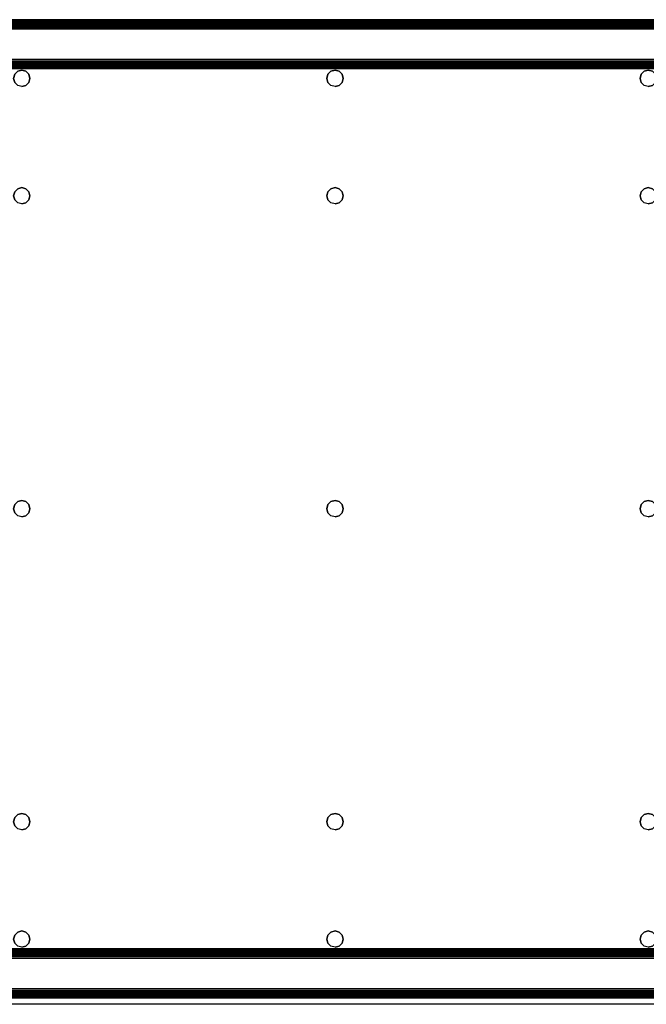
# Model space of a CAD drawing. Units: metres. Extents: x -0.019 to 0.639, y -0.3 to 0.002.
# Drawn here: x 0.309 to 0.501, y -0.3 to 0.002 of the extents above; entities that cross this region are included whole.
import ezdxf

# ---------------------------------------------------------------- set-up
doc = ezdxf.new("R2010")
doc.units = ezdxf.units.M
for name, color, linetype in [('72_CMAN_FESTIVAL_D3_FESTIVALSHELF', 7, 'Continuous'), ('72_CMAN_INSERT', 7, 'Continuous'), ('72_CMAN_LIBRERIE_D2_ANY', 251, 'Continuous')]:
    doc.layers.add(name, color=color, linetype=linetype)

# ---------------------------------------------------------------- blocks, each defined once
blk = doc.blocks.new('72CMAN_LIBRERIE_D3_SHELFMICROFOR_62_1')
for points, invisible_edges in [([(0.62, 0, 0.025), (0.62, -0.0135, 0.025), (0, -0.0135, 0.025), (0, 0, 0.025)], 2), ([(0, 0, 0.025), (0.62, 0, 0.025), (0.6192, 0, 0.0242), (0.0008, 0, 0.0242)], 10), ([(0.6192, 0, 0.0242), (0.6192, -0.0135, 0.0242), (0.0008, -0.0135, 0.0242), (0.0008, 0, 0.0242)], 2), ([(0.214, -0.0135, 0.025), (0.21525, -0.01383, 0.025), (0.30875, -0.01383, 0.025), (0.31, -0.0135, 0.025)], 10), ([(0.214, -0.0135, 0.0242), (0.21525, -0.01383, 0.0242), (0.30875, -0.01383, 0.0242), (0.31, -0.0135, 0.0242)], 10), ([(0.31, -0.0135, 0.025), (0.31125, -0.01383, 0.025), (0.40475, -0.01383, 0.025), (0.406, -0.0135, 0.025)], 10), ([(0.31, -0.0135, 0.0242), (0.31125, -0.01383, 0.0242), (0.40475, -0.01383, 0.0242), (0.406, -0.0135, 0.0242)], 10), ([(0.31125, -0.01383, 0.025), (0.31217, -0.01475, 0.025), (0.40383, -0.01475, 0.025), (0.40475, -0.01383, 0.025)], 10), ([(0.31125, -0.01383, 0.0242), (0.31217, -0.01475, 0.0242), (0.40383, -0.01475, 0.0242), (0.40475, -0.01383, 0.0242)], 10), ([(0.31217, -0.01475, 0.025), (0.3125, -0.016, 0.025), (0.4035, -0.016, 0.025), (0.40383, -0.01475, 0.025)], 10), ([(0.31217, -0.01475, 0.0242), (0.3125, -0.016, 0.0242), (0.4035, -0.016, 0.0242), (0.40383, -0.01475, 0.0242)], 10), ([(0.406, -0.0135, 0.025), (0.40725, -0.01383, 0.025), (0.50075, -0.01383, 0.025), (0.502, -0.0135, 0.025)], 10), ([(0.406, -0.0135, 0.0242), (0.40725, -0.01383, 0.0242), (0.50075, -0.01383, 0.0242), (0.502, -0.0135, 0.0242)], 10), ([(0.40725, -0.01383, 0.025), (0.40817, -0.01475, 0.025), (0.49983, -0.01475, 0.025), (0.50075, -0.01383, 0.025)], 10), ([(0.40725, -0.01383, 0.0242), (0.40817, -0.01475, 0.0242), (0.49983, -0.01475, 0.0242), (0.50075, -0.01383, 0.0242)], 10), ([(0.40817, -0.01475, 0.025), (0.4085, -0.016, 0.025), (0.4995, -0.016, 0.025), (0.49983, -0.01475, 0.025)], 10), ([(0.40817, -0.01475, 0.0242), (0.4085, -0.016, 0.0242), (0.4995, -0.016, 0.0242), (0.49983, -0.01475, 0.0242)], 10), ([(0.31217, -0.01725, 0.025), (0.31125, -0.01817, 0.025), (0.40475, -0.01817, 0.025), (0.40383, -0.01725, 0.025)], 10), ([(0.31217, -0.01725, 0.0242), (0.31125, -0.01817, 0.0242), (0.40475, -0.01817, 0.0242), (0.40383, -0.01725, 0.0242)], 10), ([(0.3125, -0.016, 0.025), (0.31217, -0.01725, 0.025), (0.40383, -0.01725, 0.025), (0.4035, -0.016, 0.025)], 10), ([(0.3125, -0.016, 0.0242), (0.31217, -0.01725, 0.0242), (0.40383, -0.01725, 0.0242), (0.4035, -0.016, 0.0242)], 10), ([(0.40817, -0.01725, 0.025), (0.40725, -0.01817, 0.025), (0.50075, -0.01817, 0.025), (0.49983, -0.01725, 0.025)], 10), ([(0.40817, -0.01725, 0.0242), (0.40725, -0.01817, 0.0242), (0.50075, -0.01817, 0.0242), (0.49983, -0.01725, 0.0242)], 10), ([(0.4085, -0.016, 0.025), (0.40817, -0.01725, 0.025), (0.49983, -0.01725, 0.025), (0.4995, -0.016, 0.025)], 10), ([(0.4085, -0.016, 0.0242), (0.40817, -0.01725, 0.0242), (0.49983, -0.01725, 0.0242), (0.4995, -0.016, 0.0242)], 10), ([(0, -0.0185, 0.025), (0, -0.0495, 0.025), (0.62, -0.0495, 0.025), (0.62, -0.0185, 0.025)], 10), ([(0.0008, -0.0185, 0.0242), (0.0008, -0.0495, 0.0242), (0.6192, -0.0495, 0.0242), (0.6192, -0.0185, 0.0242)], 10), ([(0.21525, -0.01817, 0.025), (0.214, -0.0185, 0.025), (0.31, -0.0185, 0.025), (0.30875, -0.01817, 0.025)], 10), ([(0.21525, -0.01817, 0.0242), (0.214, -0.0185, 0.0242), (0.31, -0.0185, 0.0242), (0.30875, -0.01817, 0.0242)], 10), ([(0.31125, -0.01817, 0.025), (0.31, -0.0185, 0.025), (0.406, -0.0185, 0.025), (0.40475, -0.01817, 0.025)], 10), ([(0.31125, -0.01817, 0.0242), (0.31, -0.0185, 0.0242), (0.406, -0.0185, 0.0242), (0.40475, -0.01817, 0.0242)], 10), ([(0.40725, -0.01817, 0.025), (0.406, -0.0185, 0.025), (0.502, -0.0185, 0.025), (0.50075, -0.01817, 0.025)], 10), ([(0.40725, -0.01817, 0.0242), (0.406, -0.0185, 0.0242), (0.502, -0.0185, 0.0242), (0.50075, -0.01817, 0.0242)], 10), ([(0.214, -0.0495, 0.025), (0.21525, -0.04983, 0.025), (0.30875, -0.04983, 0.025), (0.31, -0.0495, 0.025)], 10), ([(0.214, -0.0495, 0.0242), (0.21525, -0.04983, 0.0242), (0.30875, -0.04983, 0.0242), (0.31, -0.0495, 0.0242)], 10), ([(0.31, -0.0495, 0.025), (0.31125, -0.04983, 0.025), (0.40475, -0.04983, 0.025), (0.406, -0.0495, 0.025)], 10), ([(0.31, -0.0495, 0.0242), (0.31125, -0.04983, 0.0242), (0.40475, -0.04983, 0.0242), (0.406, -0.0495, 0.0242)], 10), ([(0.31125, -0.04983, 0.025), (0.31217, -0.05075, 0.025), (0.40383, -0.05075, 0.025), (0.40475, -0.04983, 0.025)], 10), ([(0.31125, -0.04983, 0.0242), (0.31217, -0.05075, 0.0242), (0.40383, -0.05075, 0.0242), (0.40475, -0.04983, 0.0242)], 10), ([(0.31217, -0.05075, 0.025), (0.3125, -0.052, 0.025), (0.4035, -0.052, 0.025), (0.40383, -0.05075, 0.025)], 10), ([(0.31217, -0.05075, 0.0242), (0.3125, -0.052, 0.0242), (0.4035, -0.052, 0.0242), (0.40383, -0.05075, 0.0242)], 10), ([(0.406, -0.0495, 0.025), (0.40725, -0.04983, 0.025), (0.50075, -0.04983, 0.025), (0.502, -0.0495, 0.025)], 10), ([(0.406, -0.0495, 0.0242), (0.40725, -0.04983, 0.0242), (0.50075, -0.04983, 0.0242), (0.502, -0.0495, 0.0242)], 10), ([(0.40725, -0.04983, 0.025), (0.40817, -0.05075, 0.025), (0.49983, -0.05075, 0.025), (0.50075, -0.04983, 0.025)], 10), ([(0.40725, -0.04983, 0.0242), (0.40817, -0.05075, 0.0242), (0.49983, -0.05075, 0.0242), (0.50075, -0.04983, 0.0242)], 10), ([(0.40817, -0.05075, 0.025), (0.4085, -0.052, 0.025), (0.4995, -0.052, 0.025), (0.49983, -0.05075, 0.025)], 10), ([(0.40817, -0.05075, 0.0242), (0.4085, -0.052, 0.0242), (0.4995, -0.052, 0.0242), (0.49983, -0.05075, 0.0242)], 10), ([(0.21525, -0.05417, 0.025), (0.214, -0.0545, 0.025), (0.31, -0.0545, 0.025), (0.30875, -0.05417, 0.025)], 10), ([(0.21525, -0.05417, 0.0242), (0.214, -0.0545, 0.0242), (0.31, -0.0545, 0.0242), (0.30875, -0.05417, 0.0242)], 10), ([(0.31125, -0.05417, 0.025), (0.31, -0.0545, 0.025), (0.406, -0.0545, 0.025), (0.40475, -0.05417, 0.025)], 10), ([(0.31125, -0.05417, 0.0242), (0.31, -0.0545, 0.0242), (0.406, -0.0545, 0.0242), (0.40475, -0.05417, 0.0242)], 10), ([(0.31217, -0.05325, 0.025), (0.31125, -0.05417, 0.025), (0.40475, -0.05417, 0.025), (0.40383, -0.05325, 0.025)], 10), ([(0.31217, -0.05325, 0.0242), (0.31125, -0.05417, 0.0242), (0.40475, -0.05417, 0.0242), (0.40383, -0.05325, 0.0242)], 10), ([(0.3125, -0.052, 0.025), (0.31217, -0.05325, 0.025), (0.40383, -0.05325, 0.025), (0.4035, -0.052, 0.025)], 10), ([(0.3125, -0.052, 0.0242), (0.31217, -0.05325, 0.0242), (0.40383, -0.05325, 0.0242), (0.4035, -0.052, 0.0242)], 10), ([(0.40725, -0.05417, 0.025), (0.406, -0.0545, 0.025), (0.502, -0.0545, 0.025), (0.50075, -0.05417, 0.025)], 10), ([(0.40725, -0.05417, 0.0242), (0.406, -0.0545, 0.0242), (0.502, -0.0545, 0.0242), (0.50075, -0.05417, 0.0242)], 10), ([(0.40817, -0.05325, 0.025), (0.40725, -0.05417, 0.025), (0.50075, -0.05417, 0.025), (0.49983, -0.05325, 0.025)], 10), ([(0.40817, -0.05325, 0.0242), (0.40725, -0.05417, 0.0242), (0.50075, -0.05417, 0.0242), (0.49983, -0.05325, 0.0242)], 10), ([(0.4085, -0.052, 0.025), (0.40817, -0.05325, 0.025), (0.49983, -0.05325, 0.025), (0.4995, -0.052, 0.025)], 10), ([(0.4085, -0.052, 0.0242), (0.40817, -0.05325, 0.0242), (0.49983, -0.05325, 0.0242), (0.4995, -0.052, 0.0242)], 10), ([(0.62, -0.0545, 0.025), (0.62, -0.1455, 0.025), (0, -0.1455, 0.025), (0, -0.0545, 0.025)], 10), ([(0.6192, -0.0545, 0.0242), (0.6192, -0.1455, 0.0242), (0.0008, -0.1455, 0.0242), (0.0008, -0.0545, 0.0242)], 10), ([(0.214, -0.1455, 0.025), (0.21525, -0.14583, 0.025), (0.30875, -0.14583, 0.025), (0.31, -0.1455, 0.025)], 10), ([(0.214, -0.1455, 0.0242), (0.21525, -0.14583, 0.0242), (0.30875, -0.14583, 0.0242), (0.31, -0.1455, 0.0242)], 10), ([(0.31, -0.1455, 0.025), (0.31125, -0.14583, 0.025), (0.40475, -0.14583, 0.025), (0.406, -0.1455, 0.025)], 10), ([(0.31, -0.1455, 0.0242), (0.31125, -0.14583, 0.0242), (0.40475, -0.14583, 0.0242), (0.406, -0.1455, 0.0242)], 10), ([(0.31125, -0.14583, 0.025), (0.31217, -0.14675, 0.025), (0.40383, -0.14675, 0.025), (0.40475, -0.14583, 0.025)], 10), ([(0.31125, -0.14583, 0.0242), (0.31217, -0.14675, 0.0242), (0.40383, -0.14675, 0.0242), (0.40475, -0.14583, 0.0242)], 10), ([(0.31217, -0.14675, 0.025), (0.3125, -0.148, 0.025), (0.4035, -0.148, 0.025), (0.40383, -0.14675, 0.025)], 10), ([(0.31217, -0.14675, 0.0242), (0.3125, -0.148, 0.0242), (0.4035, -0.148, 0.0242), (0.40383, -0.14675, 0.0242)], 10), ([(0.406, -0.1455, 0.025), (0.40725, -0.14583, 0.025), (0.50075, -0.14583, 0.025), (0.502, -0.1455, 0.025)], 10), ([(0.406, -0.1455, 0.0242), (0.40725, -0.14583, 0.0242), (0.50075, -0.14583, 0.0242), (0.502, -0.1455, 0.0242)], 10), ([(0.40725, -0.14583, 0.025), (0.40817, -0.14675, 0.025), (0.49983, -0.14675, 0.025), (0.50075, -0.14583, 0.025)], 10), ([(0.40725, -0.14583, 0.0242), (0.40817, -0.14675, 0.0242), (0.49983, -0.14675, 0.0242), (0.50075, -0.14583, 0.0242)], 10), ([(0.40817, -0.14675, 0.025), (0.4085, -0.148, 0.025), (0.4995, -0.148, 0.025), (0.49983, -0.14675, 0.025)], 10), ([(0.40817, -0.14675, 0.0242), (0.4085, -0.148, 0.0242), (0.4995, -0.148, 0.0242), (0.49983, -0.14675, 0.0242)], 10), ([(0, -0.1505, 0.025), (0, -0.2415, 0.025), (0.62, -0.2415, 0.025), (0.62, -0.1505, 0.025)], 10), ([(0.0008, -0.1505, 0.0242), (0.0008, -0.2415, 0.0242), (0.6192, -0.2415, 0.0242), (0.6192, -0.1505, 0.0242)], 10), ([(0.21525, -0.15017, 0.025), (0.214, -0.1505, 0.025), (0.31, -0.1505, 0.025), (0.30875, -0.15017, 0.025)], 10), ([(0.21525, -0.15017, 0.0242), (0.214, -0.1505, 0.0242), (0.31, -0.1505, 0.0242), (0.30875, -0.15017, 0.0242)], 10), ([(0.31125, -0.15017, 0.025), (0.31, -0.1505, 0.025), (0.406, -0.1505, 0.025), (0.40475, -0.15017, 0.025)], 10), ([(0.31125, -0.15017, 0.0242), (0.31, -0.1505, 0.0242), (0.406, -0.1505, 0.0242), (0.40475, -0.15017, 0.0242)], 10), ([(0.31217, -0.14925, 0.025), (0.31125, -0.15017, 0.025), (0.40475, -0.15017, 0.025), (0.40383, -0.14925, 0.025)], 10), ([(0.31217, -0.14925, 0.0242), (0.31125, -0.15017, 0.0242), (0.40475, -0.15017, 0.0242), (0.40383, -0.14925, 0.0242)], 10), ([(0.3125, -0.148, 0.025), (0.31217, -0.14925, 0.025), (0.40383, -0.14925, 0.025), (0.4035, -0.148, 0.025)], 10), ([(0.3125, -0.148, 0.0242), (0.31217, -0.14925, 0.0242), (0.40383, -0.14925, 0.0242), (0.4035, -0.148, 0.0242)], 10), ([(0.40725, -0.15017, 0.025), (0.406, -0.1505, 0.025), (0.502, -0.1505, 0.025), (0.50075, -0.15017, 0.025)], 10), ([(0.40725, -0.15017, 0.0242), (0.406, -0.1505, 0.0242), (0.502, -0.1505, 0.0242), (0.50075, -0.15017, 0.0242)], 10), ([(0.40817, -0.14925, 0.025), (0.40725, -0.15017, 0.025), (0.50075, -0.15017, 0.025), (0.49983, -0.14925, 0.025)], 10), ([(0.40817, -0.14925, 0.0242), (0.40725, -0.15017, 0.0242), (0.50075, -0.15017, 0.0242), (0.49983, -0.14925, 0.0242)], 10), ([(0.4085, -0.148, 0.025), (0.40817, -0.14925, 0.025), (0.49983, -0.14925, 0.025), (0.4995, -0.148, 0.025)], 10), ([(0.4085, -0.148, 0.0242), (0.40817, -0.14925, 0.0242), (0.49983, -0.14925, 0.0242), (0.4995, -0.148, 0.0242)], 10), ([(0.214, -0.2415, 0.025), (0.21525, -0.24183, 0.025), (0.30875, -0.24183, 0.025), (0.31, -0.2415, 0.025)], 10), ([(0.214, -0.2415, 0.0242), (0.21525, -0.24183, 0.0242), (0.30875, -0.24183, 0.0242), (0.31, -0.2415, 0.0242)], 10), ([(0.31, -0.2415, 0.025), (0.31125, -0.24183, 0.025), (0.40475, -0.24183, 0.025), (0.406, -0.2415, 0.025)], 10), ([(0.31, -0.2415, 0.0242), (0.31125, -0.24183, 0.0242), (0.40475, -0.24183, 0.0242), (0.406, -0.2415, 0.0242)], 10), ([(0.406, -0.2415, 0.025), (0.40725, -0.24183, 0.025), (0.50075, -0.24183, 0.025), (0.502, -0.2415, 0.025)], 10), ([(0.406, -0.2415, 0.0242), (0.40725, -0.24183, 0.0242), (0.50075, -0.24183, 0.0242), (0.502, -0.2415, 0.0242)], 10), ([(0.31125, -0.24183, 0.025), (0.31217, -0.24275, 0.025), (0.40383, -0.24275, 0.025), (0.40475, -0.24183, 0.025)], 10), ([(0.31125, -0.24183, 0.0242), (0.31217, -0.24275, 0.0242), (0.40383, -0.24275, 0.0242), (0.40475, -0.24183, 0.0242)], 10), ([(0.31217, -0.24275, 0.025), (0.3125, -0.244, 0.025), (0.4035, -0.244, 0.025), (0.40383, -0.24275, 0.025)], 10), ([(0.31217, -0.24275, 0.0242), (0.3125, -0.244, 0.0242), (0.4035, -0.244, 0.0242), (0.40383, -0.24275, 0.0242)], 10), ([(0.3125, -0.244, 0.025), (0.31217, -0.24525, 0.025), (0.40383, -0.24525, 0.025), (0.4035, -0.244, 0.025)], 10), ([(0.3125, -0.244, 0.0242), (0.31217, -0.24525, 0.0242), (0.40383, -0.24525, 0.0242), (0.4035, -0.244, 0.0242)], 10), ([(0.40725, -0.24183, 0.025), (0.40817, -0.24275, 0.025), (0.49983, -0.24275, 0.025), (0.50075, -0.24183, 0.025)], 10), ([(0.40725, -0.24183, 0.0242), (0.40817, -0.24275, 0.0242), (0.49983, -0.24275, 0.0242), (0.50075, -0.24183, 0.0242)], 10), ([(0.40817, -0.24275, 0.025), (0.4085, -0.244, 0.025), (0.4995, -0.244, 0.025), (0.49983, -0.24275, 0.025)], 10), ([(0.40817, -0.24275, 0.0242), (0.4085, -0.244, 0.0242), (0.4995, -0.244, 0.0242), (0.49983, -0.24275, 0.0242)], 10), ([(0.4085, -0.244, 0.025), (0.40817, -0.24525, 0.025), (0.49983, -0.24525, 0.025), (0.4995, -0.244, 0.025)], 10), ([(0.4085, -0.244, 0.0242), (0.40817, -0.24525, 0.0242), (0.49983, -0.24525, 0.0242), (0.4995, -0.244, 0.0242)], 10), ([(0.62, -0.2465, 0.025), (0.62, -0.2775, 0.025), (0, -0.2775, 0.025), (0, -0.2465, 0.025)], 10), ([(0.6192, -0.2465, 0.0242), (0.6192, -0.2775, 0.0242), (0.0008, -0.2775, 0.0242), (0.0008, -0.2465, 0.0242)], 10), ([(0.21525, -0.24617, 0.025), (0.214, -0.2465, 0.025), (0.31, -0.2465, 0.025), (0.30875, -0.24617, 0.025)], 10), ([(0.21525, -0.24617, 0.0242), (0.214, -0.2465, 0.0242), (0.31, -0.2465, 0.0242), (0.30875, -0.24617, 0.0242)], 10), ([(0.31125, -0.24617, 0.025), (0.31, -0.2465, 0.025), (0.406, -0.2465, 0.025), (0.40475, -0.24617, 0.025)], 10), ([(0.31125, -0.24617, 0.0242), (0.31, -0.2465, 0.0242), (0.406, -0.2465, 0.0242), (0.40475, -0.24617, 0.0242)], 10), ([(0.31217, -0.24525, 0.025), (0.31125, -0.24617, 0.025), (0.40475, -0.24617, 0.025), (0.40383, -0.24525, 0.025)], 10), ([(0.31217, -0.24525, 0.0242), (0.31125, -0.24617, 0.0242), (0.40475, -0.24617, 0.0242), (0.40383, -0.24525, 0.0242)], 10), ([(0.40725, -0.24617, 0.025), (0.406, -0.2465, 0.025), (0.502, -0.2465, 0.025), (0.50075, -0.24617, 0.025)], 10), ([(0.40725, -0.24617, 0.0242), (0.406, -0.2465, 0.0242), (0.502, -0.2465, 0.0242), (0.50075, -0.24617, 0.0242)], 10), ([(0.40817, -0.24525, 0.025), (0.40725, -0.24617, 0.025), (0.50075, -0.24617, 0.025), (0.49983, -0.24525, 0.025)], 10), ([(0.40817, -0.24525, 0.0242), (0.40725, -0.24617, 0.0242), (0.50075, -0.24617, 0.0242), (0.49983, -0.24525, 0.0242)], 10), ([(0.214, -0.2775, 0.025), (0.21525, -0.27783, 0.025), (0.30875, -0.27783, 0.025), (0.31, -0.2775, 0.025)], 10), ([(0.31, -0.2775, 0.025), (0.31125, -0.27783, 0.025), (0.40475, -0.27783, 0.025), (0.406, -0.2775, 0.025)], 10), ([(0.31, -0.2775, 0.0242), (0.31125, -0.27783, 0.0242), (0.40475, -0.27783, 0.0242), (0.406, -0.2775, 0.0242)], 10), ([(0.31125, -0.27783, 0.025), (0.31217, -0.27875, 0.025), (0.40383, -0.27875, 0.025), (0.40475, -0.27783, 0.025)], 10), ([(0.31125, -0.27783, 0.0242), (0.31217, -0.27875, 0.0242), (0.40383, -0.27875, 0.0242), (0.40475, -0.27783, 0.0242)], 10), ([(0.406, -0.2775, 0.025), (0.40725, -0.27783, 0.025), (0.50075, -0.27783, 0.025), (0.502, -0.2775, 0.025)], 10), ([(0.406, -0.2775, 0.0242), (0.40725, -0.27783, 0.0242), (0.50075, -0.27783, 0.0242), (0.502, -0.2775, 0.0242)], 10), ([(0.40725, -0.27783, 0.025), (0.40817, -0.27875, 0.025), (0.49983, -0.27875, 0.025), (0.50075, -0.27783, 0.025)], 10), ([(0.40725, -0.27783, 0.0242), (0.40817, -0.27875, 0.0242), (0.49983, -0.27875, 0.0242), (0.50075, -0.27783, 0.0242)], 10), ([(0.31217, -0.27875, 0.025), (0.3125, -0.28, 0.025), (0.4035, -0.28, 0.025), (0.40383, -0.27875, 0.025)], 10), ([(0.31217, -0.27875, 0.0242), (0.3125, -0.28, 0.0242), (0.4035, -0.28, 0.0242), (0.40383, -0.27875, 0.0242)], 10), ([(0.3125, -0.28, 0.025), (0.31217, -0.28125, 0.025), (0.40383, -0.28125, 0.025), (0.4035, -0.28, 0.025)], 10), ([(0.3125, -0.28, 0.0242), (0.31217, -0.28125, 0.0242), (0.40383, -0.28125, 0.0242), (0.4035, -0.28, 0.0242)], 10), ([(0.40817, -0.27875, 0.025), (0.4085, -0.28, 0.025), (0.4995, -0.28, 0.025), (0.49983, -0.27875, 0.025)], 10), ([(0.40817, -0.27875, 0.0242), (0.4085, -0.28, 0.0242), (0.4995, -0.28, 0.0242), (0.49983, -0.27875, 0.0242)], 10), ([(0.4085, -0.28, 0.025), (0.40817, -0.28125, 0.025), (0.49983, -0.28125, 0.025), (0.4995, -0.28, 0.025)], 10), ([(0.4085, -0.28, 0.0242), (0.40817, -0.28125, 0.0242), (0.49983, -0.28125, 0.0242), (0.4995, -0.28, 0.0242)], 10), ([(0, -0.2825, 0.025), (0, -0.296, 0.025), (0.62, -0.296, 0.025), (0.62, -0.2825, 0.025)], 8), ([(0.0008, -0.2825, 0.0242), (0.0008, -0.296, 0.0242), (0.6192, -0.296, 0.0242), (0.6192, -0.2825, 0.0242)], 8), ([(0.21525, -0.28217, 0.025), (0.214, -0.2825, 0.025), (0.31, -0.2825, 0.025), (0.30875, -0.28217, 0.025)], 10), ([(0.31125, -0.28217, 0.025), (0.31, -0.2825, 0.025), (0.406, -0.2825, 0.025), (0.40475, -0.28217, 0.025)], 10), ([(0.31125, -0.28217, 0.0242), (0.31, -0.2825, 0.0242), (0.406, -0.2825, 0.0242), (0.40475, -0.28217, 0.0242)], 10), ([(0.31217, -0.28125, 0.025), (0.31125, -0.28217, 0.025), (0.40475, -0.28217, 0.025), (0.40383, -0.28125, 0.025)], 10), ([(0.31217, -0.28125, 0.0242), (0.31125, -0.28217, 0.0242), (0.40475, -0.28217, 0.0242), (0.40383, -0.28125, 0.0242)], 10), ([(0.40725, -0.28217, 0.025), (0.406, -0.2825, 0.025), (0.502, -0.2825, 0.025), (0.50075, -0.28217, 0.025)], 10), ([(0.40725, -0.28217, 0.0242), (0.406, -0.2825, 0.0242), (0.502, -0.2825, 0.0242), (0.50075, -0.28217, 0.0242)], 10), ([(0.40817, -0.28125, 0.025), (0.40725, -0.28217, 0.025), (0.50075, -0.28217, 0.025), (0.49983, -0.28125, 0.025)], 10), ([(0.40817, -0.28125, 0.0242), (0.40725, -0.28217, 0.0242), (0.50075, -0.28217, 0.0242), (0.49983, -0.28125, 0.0242)], 10), ([(0, -0.296, 0.025), (0.0008, -0.296, 0.0242), (0.6192, -0.296, 0.0242), (0.62, -0.296, 0.025)], 5)]:
    blk.add_3dface(points, dxfattribs=dict(invisible_edges=invisible_edges))
for points in [[(0.6192, 0.002, 0.023), (0.6192, 0.002, 0.002), (0.0008, 0.002, 0.002), (0.0008, 0.002, 0.023)], [(0.0008, 0.0012, 0.0222), (0.0008, 0.0012, 0.0028), (0.6192, 0.0012, 0.0028), (0.6192, 0.0012, 0.0222)], [(0.0008, 0), (0.0008, -0.011), (0.6192, -0.011), (0.6192, 0)], [(0.6192, -0.0008, 0.0008), (0.6192, -0.0102, 0.0008), (0.0008, -0.0102, 0.0008), (0.0008, -0.0008, 0.0008)], [(0.6192, -0.013, 0.01), (0.6192, -0.0122, 0.01), (0.0008, -0.0122, 0.01), (0.0008, -0.013, 0.01)], [(0.6192, -0.0122, 0.01), (0.6192, -0.0122, 0.0028), (0.0008, -0.0122, 0.0028), (0.0008, -0.0122, 0.01)], [(0.0008, -0.013, 0.01), (0.0008, -0.013, 0.002), (0.6192, -0.013, 0.002), (0.6192, -0.013, 0.01)], [(0.0008, -0.2838, 0.01), (0.0008, -0.283, 0.01), (0.6192, -0.283, 0.01), (0.6192, -0.2838, 0.01)], [(0.0008, -0.283, 0.01), (0.0008, -0.283, 0.002), (0.6192, -0.283, 0.002), (0.6192, -0.283, 0.01)], [(0.6192, -0.2838, 0.01), (0.6192, -0.2838, 0.0028), (0.0008, -0.2838, 0.0028), (0.0008, -0.2838, 0.01)], [(0.6192, -0.285), (0.6192, -0.296), (0.0008, -0.296), (0.0008, -0.285)], [(0.0008, -0.2858, 0.0008), (0.0008, -0.2952, 0.0008), (0.6192, -0.2952, 0.0008), (0.6192, -0.2858, 0.0008)], [(0.0008, -0.2972, 0.0028), (0.0008, -0.2972, 0.0222), (0.6192, -0.2972, 0.0222), (0.6192, -0.2972, 0.0028)], [(0.6192, -0.298, 0.002), (0.6192, -0.298, 0.023), (0.0008, -0.298, 0.023), (0.0008, -0.298, 0.002)]]:
    blk.add_3dface(points)
mesh = blk.add_polymesh((2, 7))
for k, corner in enumerate([(0.6192, 0, 0.025), (0.6192, 0.00052, 0.02493), (0.6192, 0.001, 0.02473), (0.6192, 0.00141, 0.02441), (0.6192, 0.00173, 0.024), (0.6192, 0.00193, 0.02352), (0.6192, 0.002, 0.023), (0.0008, 0, 0.025), (0.0008, 0.00052, 0.02493), (0.0008, 0.001, 0.02473), (0.0008, 0.00141, 0.02441), (0.0008, 0.00173, 0.024), (0.0008, 0.00193, 0.02352), (0.0008, 0.002, 0.023)]):
    mesh.set_mesh_vertex(divmod(k, 7), corner)
mesh = blk.add_polymesh((2, 7))
for k, corner in enumerate([(0.6192, 0.002, 0.002), (0.6192, 0.00193, 0.00148), (0.6192, 0.00173, 0.001), (0.6192, 0.00141, 0.00059), (0.6192, 0.001, 0.00027), (0.6192, 0.00052, 0.00007), (0.6192, 0), (0.0008, 0.002, 0.002), (0.0008, 0.00193, 0.00148), (0.0008, 0.00173, 0.001), (0.0008, 0.00141, 0.00059), (0.0008, 0.001, 0.00027), (0.0008, 0.00052, 0.00007), (0.0008, 0)]):
    mesh.set_mesh_vertex(divmod(k, 7), corner)
mesh = blk.add_polymesh((2, 7))
for k, corner in enumerate([(0.6192, 0.0012, 0.0028), (0.6192, 0.00113, 0.00228), (0.6192, 0.00093, 0.0018), (0.6192, 0.00061, 0.00139), (0.6192, 0.0002, 0.00107), (0.6192, -0.00028, 0.00087), (0.6192, -0.0008, 0.0008), (0.0008, 0.0012, 0.0028), (0.0008, 0.00113, 0.00228), (0.0008, 0.00093, 0.0018), (0.0008, 0.00061, 0.00139), (0.0008, 0.0002, 0.00107), (0.0008, -0.00028, 0.00087), (0.0008, -0.0008, 0.0008)]):
    mesh.set_mesh_vertex(divmod(k, 7), corner)
mesh = blk.add_polymesh((2, 7))
for k, corner in enumerate([(0.0008, 0, 0.02403), (0.0008, 0.00034, 0.02385), (0.0008, 0.00063, 0.0236), (0.0008, 0.00087, 0.0233), (0.0008, 0.00105, 0.02295), (0.0008, 0.00116, 0.02258), (0.0008, 0.0012, 0.0222), (0.6192, 0, 0.02403), (0.6192, 0.00034, 0.02385), (0.6192, 0.00063, 0.0236), (0.6192, 0.00087, 0.0233), (0.6192, 0.00105, 0.02295), (0.6192, 0.00116, 0.02258), (0.6192, 0.0012, 0.0222)]):
    mesh.set_mesh_vertex(divmod(k, 7), corner)
mesh = blk.add_polymesh((2, 7))
for k, corner in enumerate([(0.6192, -0.0122, 0.0028), (0.6192, -0.01213, 0.00228), (0.6192, -0.01193, 0.0018), (0.6192, -0.01161, 0.00139), (0.6192, -0.0112, 0.00107), (0.6192, -0.01072, 0.00087), (0.6192, -0.0102, 0.0008), (0.0008, -0.0122, 0.0028), (0.0008, -0.01213, 0.00228), (0.0008, -0.01193, 0.0018), (0.0008, -0.01161, 0.00139), (0.0008, -0.0112, 0.00107), (0.0008, -0.01072, 0.00087), (0.0008, -0.0102, 0.0008)]):
    mesh.set_mesh_vertex(divmod(k, 7), corner)
mesh = blk.add_polymesh((2, 7))
for k, corner in enumerate([(0.6192, -0.013, 0.002), (0.6192, -0.01293, 0.00148), (0.6192, -0.01273, 0.001), (0.6192, -0.01241, 0.00059), (0.6192, -0.012, 0.00027), (0.6192, -0.01152, 0.00007), (0.6192, -0.011), (0.0008, -0.013, 0.002), (0.0008, -0.01293, 0.00148), (0.0008, -0.01273, 0.001), (0.0008, -0.01241, 0.00059), (0.0008, -0.012, 0.00027), (0.0008, -0.01152, 0.00007), (0.0008, -0.011)]):
    mesh.set_mesh_vertex(divmod(k, 7), corner)
mesh = blk.add_polymesh((2, 12), dxfattribs=dict(n_close=True))
for k, corner in enumerate([(0.31, -0.0185, 0.025), (0.31125, -0.01817, 0.025), (0.31217, -0.01725, 0.025), (0.3125, -0.016, 0.025), (0.31217, -0.01475, 0.025), (0.31125, -0.01383, 0.025), (0.31, -0.0135, 0.025), (0.30875, -0.01383, 0.025), (0.30783, -0.01475, 0.025), (0.3075, -0.016, 0.025), (0.30783, -0.01725, 0.025), (0.30875, -0.01817, 0.025), (0.31, -0.0185, 0.0242), (0.31125, -0.01817, 0.0242), (0.31217, -0.01725, 0.0242), (0.3125, -0.016, 0.0242), (0.31217, -0.01475, 0.0242), (0.31125, -0.01383, 0.0242), (0.31, -0.0135, 0.0242), (0.30875, -0.01383, 0.0242), (0.30783, -0.01475, 0.0242), (0.3075, -0.016, 0.0242), (0.30783, -0.01725, 0.0242), (0.30875, -0.01817, 0.0242)]):
    mesh.set_mesh_vertex(divmod(k, 12), corner)
mesh = blk.add_polymesh((2, 12), dxfattribs=dict(n_close=True))
for k, corner in enumerate([(0.406, -0.0185, 0.025), (0.40725, -0.01817, 0.025), (0.40817, -0.01725, 0.025), (0.4085, -0.016, 0.025), (0.40817, -0.01475, 0.025), (0.40725, -0.01383, 0.025), (0.406, -0.0135, 0.025), (0.40475, -0.01383, 0.025), (0.40383, -0.01475, 0.025), (0.4035, -0.016, 0.025), (0.40383, -0.01725, 0.025), (0.40475, -0.01817, 0.025), (0.406, -0.0185, 0.0242), (0.40725, -0.01817, 0.0242), (0.40817, -0.01725, 0.0242), (0.4085, -0.016, 0.0242), (0.40817, -0.01475, 0.0242), (0.40725, -0.01383, 0.0242), (0.406, -0.0135, 0.0242), (0.40475, -0.01383, 0.0242), (0.40383, -0.01475, 0.0242), (0.4035, -0.016, 0.0242), (0.40383, -0.01725, 0.0242), (0.40475, -0.01817, 0.0242)]):
    mesh.set_mesh_vertex(divmod(k, 12), corner)
mesh = blk.add_polymesh((2, 12), dxfattribs=dict(n_close=True))
for k, corner in enumerate([(0.502, -0.0185, 0.025), (0.50325, -0.01817, 0.025), (0.50417, -0.01725, 0.025), (0.5045, -0.016, 0.025), (0.50417, -0.01475, 0.025), (0.50325, -0.01383, 0.025), (0.502, -0.0135, 0.025), (0.50075, -0.01383, 0.025), (0.49983, -0.01475, 0.025), (0.4995, -0.016, 0.025), (0.49983, -0.01725, 0.025), (0.50075, -0.01817, 0.025), (0.502, -0.0185, 0.0242), (0.50325, -0.01817, 0.0242), (0.50417, -0.01725, 0.0242), (0.5045, -0.016, 0.0242), (0.50417, -0.01475, 0.0242), (0.50325, -0.01383, 0.0242), (0.502, -0.0135, 0.0242), (0.50075, -0.01383, 0.0242), (0.49983, -0.01475, 0.0242), (0.4995, -0.016, 0.0242), (0.49983, -0.01725, 0.0242), (0.50075, -0.01817, 0.0242)]):
    mesh.set_mesh_vertex(divmod(k, 12), corner)
mesh = blk.add_polymesh((2, 12), dxfattribs=dict(n_close=True))
for k, corner in enumerate([(0.31, -0.0545, 0.025), (0.31125, -0.05417, 0.025), (0.31217, -0.05325, 0.025), (0.3125, -0.052, 0.025), (0.31217, -0.05075, 0.025), (0.31125, -0.04983, 0.025), (0.31, -0.0495, 0.025), (0.30875, -0.04983, 0.025), (0.30783, -0.05075, 0.025), (0.3075, -0.052, 0.025), (0.30783, -0.05325, 0.025), (0.30875, -0.05417, 0.025), (0.31, -0.0545, 0.0242), (0.31125, -0.05417, 0.0242), (0.31217, -0.05325, 0.0242), (0.3125, -0.052, 0.0242), (0.31217, -0.05075, 0.0242), (0.31125, -0.04983, 0.0242), (0.31, -0.0495, 0.0242), (0.30875, -0.04983, 0.0242), (0.30783, -0.05075, 0.0242), (0.3075, -0.052, 0.0242), (0.30783, -0.05325, 0.0242), (0.30875, -0.05417, 0.0242)]):
    mesh.set_mesh_vertex(divmod(k, 12), corner)
mesh = blk.add_polymesh((2, 12), dxfattribs=dict(n_close=True))
for k, corner in enumerate([(0.406, -0.0545, 0.025), (0.40725, -0.05417, 0.025), (0.40817, -0.05325, 0.025), (0.4085, -0.052, 0.025), (0.40817, -0.05075, 0.025), (0.40725, -0.04983, 0.025), (0.406, -0.0495, 0.025), (0.40475, -0.04983, 0.025), (0.40383, -0.05075, 0.025), (0.4035, -0.052, 0.025), (0.40383, -0.05325, 0.025), (0.40475, -0.05417, 0.025), (0.406, -0.0545, 0.0242), (0.40725, -0.05417, 0.0242), (0.40817, -0.05325, 0.0242), (0.4085, -0.052, 0.0242), (0.40817, -0.05075, 0.0242), (0.40725, -0.04983, 0.0242), (0.406, -0.0495, 0.0242), (0.40475, -0.04983, 0.0242), (0.40383, -0.05075, 0.0242), (0.4035, -0.052, 0.0242), (0.40383, -0.05325, 0.0242), (0.40475, -0.05417, 0.0242)]):
    mesh.set_mesh_vertex(divmod(k, 12), corner)
mesh = blk.add_polymesh((2, 12), dxfattribs=dict(n_close=True))
for k, corner in enumerate([(0.502, -0.0545, 0.025), (0.50325, -0.05417, 0.025), (0.50417, -0.05325, 0.025), (0.5045, -0.052, 0.025), (0.50417, -0.05075, 0.025), (0.50325, -0.04983, 0.025), (0.502, -0.0495, 0.025), (0.50075, -0.04983, 0.025), (0.49983, -0.05075, 0.025), (0.4995, -0.052, 0.025), (0.49983, -0.05325, 0.025), (0.50075, -0.05417, 0.025), (0.502, -0.0545, 0.0242), (0.50325, -0.05417, 0.0242), (0.50417, -0.05325, 0.0242), (0.5045, -0.052, 0.0242), (0.50417, -0.05075, 0.0242), (0.50325, -0.04983, 0.0242), (0.502, -0.0495, 0.0242), (0.50075, -0.04983, 0.0242), (0.49983, -0.05075, 0.0242), (0.4995, -0.052, 0.0242), (0.49983, -0.05325, 0.0242), (0.50075, -0.05417, 0.0242)]):
    mesh.set_mesh_vertex(divmod(k, 12), corner)
mesh = blk.add_polymesh((2, 12), dxfattribs=dict(n_close=True))
for k, corner in enumerate([(0.31, -0.1505, 0.025), (0.31125, -0.15017, 0.025), (0.31217, -0.14925, 0.025), (0.3125, -0.148, 0.025), (0.31217, -0.14675, 0.025), (0.31125, -0.14583, 0.025), (0.31, -0.1455, 0.025), (0.30875, -0.14583, 0.025), (0.30783, -0.14675, 0.025), (0.3075, -0.148, 0.025), (0.30783, -0.14925, 0.025), (0.30875, -0.15017, 0.025), (0.31, -0.1505, 0.0242), (0.31125, -0.15017, 0.0242), (0.31217, -0.14925, 0.0242), (0.3125, -0.148, 0.0242), (0.31217, -0.14675, 0.0242), (0.31125, -0.14583, 0.0242), (0.31, -0.1455, 0.0242), (0.30875, -0.14583, 0.0242), (0.30783, -0.14675, 0.0242), (0.3075, -0.148, 0.0242), (0.30783, -0.14925, 0.0242), (0.30875, -0.15017, 0.0242)]):
    mesh.set_mesh_vertex(divmod(k, 12), corner)
mesh = blk.add_polymesh((2, 12), dxfattribs=dict(n_close=True))
for k, corner in enumerate([(0.406, -0.1505, 0.025), (0.40725, -0.15017, 0.025), (0.40817, -0.14925, 0.025), (0.4085, -0.148, 0.025), (0.40817, -0.14675, 0.025), (0.40725, -0.14583, 0.025), (0.406, -0.1455, 0.025), (0.40475, -0.14583, 0.025), (0.40383, -0.14675, 0.025), (0.4035, -0.148, 0.025), (0.40383, -0.14925, 0.025), (0.40475, -0.15017, 0.025), (0.406, -0.1505, 0.0242), (0.40725, -0.15017, 0.0242), (0.40817, -0.14925, 0.0242), (0.4085, -0.148, 0.0242), (0.40817, -0.14675, 0.0242), (0.40725, -0.14583, 0.0242), (0.406, -0.1455, 0.0242), (0.40475, -0.14583, 0.0242), (0.40383, -0.14675, 0.0242), (0.4035, -0.148, 0.0242), (0.40383, -0.14925, 0.0242), (0.40475, -0.15017, 0.0242)]):
    mesh.set_mesh_vertex(divmod(k, 12), corner)
mesh = blk.add_polymesh((2, 12), dxfattribs=dict(n_close=True))
for k, corner in enumerate([(0.502, -0.1505, 0.025), (0.50325, -0.15017, 0.025), (0.50417, -0.14925, 0.025), (0.5045, -0.148, 0.025), (0.50417, -0.14675, 0.025), (0.50325, -0.14583, 0.025), (0.502, -0.1455, 0.025), (0.50075, -0.14583, 0.025), (0.49983, -0.14675, 0.025), (0.4995, -0.148, 0.025), (0.49983, -0.14925, 0.025), (0.50075, -0.15017, 0.025), (0.502, -0.1505, 0.0242), (0.50325, -0.15017, 0.0242), (0.50417, -0.14925, 0.0242), (0.5045, -0.148, 0.0242), (0.50417, -0.14675, 0.0242), (0.50325, -0.14583, 0.0242), (0.502, -0.1455, 0.0242), (0.50075, -0.14583, 0.0242), (0.49983, -0.14675, 0.0242), (0.4995, -0.148, 0.0242), (0.49983, -0.14925, 0.0242), (0.50075, -0.15017, 0.0242)]):
    mesh.set_mesh_vertex(divmod(k, 12), corner)
mesh = blk.add_polymesh((2, 12), dxfattribs=dict(n_close=True))
for k, corner in enumerate([(0.31, -0.2465, 0.025), (0.31125, -0.24617, 0.025), (0.31217, -0.24525, 0.025), (0.3125, -0.244, 0.025), (0.31217, -0.24275, 0.025), (0.31125, -0.24183, 0.025), (0.31, -0.2415, 0.025), (0.30875, -0.24183, 0.025), (0.30783, -0.24275, 0.025), (0.3075, -0.244, 0.025), (0.30783, -0.24525, 0.025), (0.30875, -0.24617, 0.025), (0.31, -0.2465, 0.0242), (0.31125, -0.24617, 0.0242), (0.31217, -0.24525, 0.0242), (0.3125, -0.244, 0.0242), (0.31217, -0.24275, 0.0242), (0.31125, -0.24183, 0.0242), (0.31, -0.2415, 0.0242), (0.30875, -0.24183, 0.0242), (0.30783, -0.24275, 0.0242), (0.3075, -0.244, 0.0242), (0.30783, -0.24525, 0.0242), (0.30875, -0.24617, 0.0242)]):
    mesh.set_mesh_vertex(divmod(k, 12), corner)
mesh = blk.add_polymesh((2, 12), dxfattribs=dict(n_close=True))
for k, corner in enumerate([(0.406, -0.2465, 0.025), (0.40725, -0.24617, 0.025), (0.40817, -0.24525, 0.025), (0.4085, -0.244, 0.025), (0.40817, -0.24275, 0.025), (0.40725, -0.24183, 0.025), (0.406, -0.2415, 0.025), (0.40475, -0.24183, 0.025), (0.40383, -0.24275, 0.025), (0.4035, -0.244, 0.025), (0.40383, -0.24525, 0.025), (0.40475, -0.24617, 0.025), (0.406, -0.2465, 0.0242), (0.40725, -0.24617, 0.0242), (0.40817, -0.24525, 0.0242), (0.4085, -0.244, 0.0242), (0.40817, -0.24275, 0.0242), (0.40725, -0.24183, 0.0242), (0.406, -0.2415, 0.0242), (0.40475, -0.24183, 0.0242), (0.40383, -0.24275, 0.0242), (0.4035, -0.244, 0.0242), (0.40383, -0.24525, 0.0242), (0.40475, -0.24617, 0.0242)]):
    mesh.set_mesh_vertex(divmod(k, 12), corner)
mesh = blk.add_polymesh((2, 12), dxfattribs=dict(n_close=True))
for k, corner in enumerate([(0.502, -0.2465, 0.025), (0.50325, -0.24617, 0.025), (0.50417, -0.24525, 0.025), (0.5045, -0.244, 0.025), (0.50417, -0.24275, 0.025), (0.50325, -0.24183, 0.025), (0.502, -0.2415, 0.025), (0.50075, -0.24183, 0.025), (0.49983, -0.24275, 0.025), (0.4995, -0.244, 0.025), (0.49983, -0.24525, 0.025), (0.50075, -0.24617, 0.025), (0.502, -0.2465, 0.0242), (0.50325, -0.24617, 0.0242), (0.50417, -0.24525, 0.0242), (0.5045, -0.244, 0.0242), (0.50417, -0.24275, 0.0242), (0.50325, -0.24183, 0.0242), (0.502, -0.2415, 0.0242), (0.50075, -0.24183, 0.0242), (0.49983, -0.24275, 0.0242), (0.4995, -0.244, 0.0242), (0.49983, -0.24525, 0.0242), (0.50075, -0.24617, 0.0242)]):
    mesh.set_mesh_vertex(divmod(k, 12), corner)
mesh = blk.add_polymesh((2, 12), dxfattribs=dict(n_close=True))
for k, corner in enumerate([(0.31, -0.2825, 0.025), (0.31125, -0.28217, 0.025), (0.31217, -0.28125, 0.025), (0.3125, -0.28, 0.025), (0.31217, -0.27875, 0.025), (0.31125, -0.27783, 0.025), (0.31, -0.2775, 0.025), (0.30875, -0.27783, 0.025), (0.30783, -0.27875, 0.025), (0.3075, -0.28, 0.025), (0.30783, -0.28125, 0.025), (0.30875, -0.28217, 0.025), (0.31, -0.2825, 0.0242), (0.31125, -0.28217, 0.0242), (0.31217, -0.28125, 0.0242), (0.3125, -0.28, 0.0242), (0.31217, -0.27875, 0.0242), (0.31125, -0.27783, 0.0242), (0.31, -0.2775, 0.0242), (0.30875, -0.27783, 0.0242), (0.30783, -0.27875, 0.0242), (0.3075, -0.28, 0.0242), (0.30783, -0.28125, 0.0242), (0.30875, -0.28217, 0.0242)]):
    mesh.set_mesh_vertex(divmod(k, 12), corner)
mesh = blk.add_polymesh((2, 12), dxfattribs=dict(n_close=True))
for k, corner in enumerate([(0.406, -0.2825, 0.025), (0.40725, -0.28217, 0.025), (0.40817, -0.28125, 0.025), (0.4085, -0.28, 0.025), (0.40817, -0.27875, 0.025), (0.40725, -0.27783, 0.025), (0.406, -0.2775, 0.025), (0.40475, -0.27783, 0.025), (0.40383, -0.27875, 0.025), (0.4035, -0.28, 0.025), (0.40383, -0.28125, 0.025), (0.40475, -0.28217, 0.025), (0.406, -0.2825, 0.0242), (0.40725, -0.28217, 0.0242), (0.40817, -0.28125, 0.0242), (0.4085, -0.28, 0.0242), (0.40817, -0.27875, 0.0242), (0.40725, -0.27783, 0.0242), (0.406, -0.2775, 0.0242), (0.40475, -0.27783, 0.0242), (0.40383, -0.27875, 0.0242), (0.4035, -0.28, 0.0242), (0.40383, -0.28125, 0.0242), (0.40475, -0.28217, 0.0242)]):
    mesh.set_mesh_vertex(divmod(k, 12), corner)
mesh = blk.add_polymesh((2, 12), dxfattribs=dict(n_close=True))
for k, corner in enumerate([(0.502, -0.2825, 0.025), (0.50325, -0.28217, 0.025), (0.50417, -0.28125, 0.025), (0.5045, -0.28, 0.025), (0.50417, -0.27875, 0.025), (0.50325, -0.27783, 0.025), (0.502, -0.2775, 0.025), (0.50075, -0.27783, 0.025), (0.49983, -0.27875, 0.025), (0.4995, -0.28, 0.025), (0.49983, -0.28125, 0.025), (0.50075, -0.28217, 0.025), (0.502, -0.2825, 0.0242), (0.50325, -0.28217, 0.0242), (0.50417, -0.28125, 0.0242), (0.5045, -0.28, 0.0242), (0.50417, -0.27875, 0.0242), (0.50325, -0.27783, 0.0242), (0.502, -0.2775, 0.0242), (0.50075, -0.27783, 0.0242), (0.49983, -0.27875, 0.0242), (0.4995, -0.28, 0.0242), (0.49983, -0.28125, 0.0242), (0.50075, -0.28217, 0.0242)]):
    mesh.set_mesh_vertex(divmod(k, 12), corner)
mesh = blk.add_polymesh((2, 7))
for k, corner in enumerate([(0.0008, -0.283, 0.002), (0.0008, -0.28307, 0.00148), (0.0008, -0.28327, 0.001), (0.0008, -0.28359, 0.00059), (0.0008, -0.284, 0.00027), (0.0008, -0.28448, 0.00007), (0.0008, -0.285), (0.6192, -0.283, 0.002), (0.6192, -0.28307, 0.00148), (0.6192, -0.28327, 0.001), (0.6192, -0.28359, 0.00059), (0.6192, -0.284, 0.00027), (0.6192, -0.28448, 0.00007), (0.6192, -0.285)]):
    mesh.set_mesh_vertex(divmod(k, 7), corner)
mesh = blk.add_polymesh((2, 7))
for k, corner in enumerate([(0.0008, -0.2838, 0.0028), (0.0008, -0.28387, 0.00228), (0.0008, -0.28407, 0.0018), (0.0008, -0.28439, 0.00139), (0.0008, -0.2848, 0.00107), (0.0008, -0.28528, 0.00087), (0.0008, -0.2858, 0.0008), (0.6192, -0.2838, 0.0028), (0.6192, -0.28387, 0.00228), (0.6192, -0.28407, 0.0018), (0.6192, -0.28439, 0.00139), (0.6192, -0.2848, 0.00107), (0.6192, -0.28528, 0.00087), (0.6192, -0.2858, 0.0008)]):
    mesh.set_mesh_vertex(divmod(k, 7), corner)
mesh = blk.add_polymesh((2, 7))
for k, corner in enumerate([(0.0008, -0.2972, 0.0028), (0.0008, -0.29713, 0.00228), (0.0008, -0.29693, 0.0018), (0.0008, -0.29661, 0.00139), (0.0008, -0.2962, 0.00107), (0.0008, -0.29572, 0.00087), (0.0008, -0.2952, 0.0008), (0.6192, -0.2972, 0.0028), (0.6192, -0.29713, 0.00228), (0.6192, -0.29693, 0.0018), (0.6192, -0.29661, 0.00139), (0.6192, -0.2962, 0.00107), (0.6192, -0.29572, 0.00087), (0.6192, -0.2952, 0.0008)]):
    mesh.set_mesh_vertex(divmod(k, 7), corner)
mesh = blk.add_polymesh((2, 7))
for k, corner in enumerate([(0.6192, -0.298, 0.023), (0.6192, -0.29793, 0.02352), (0.6192, -0.29773, 0.024), (0.6192, -0.29741, 0.02441), (0.6192, -0.297, 0.02473), (0.6192, -0.29652, 0.02493), (0.6192, -0.296, 0.025), (0.0008, -0.298, 0.023), (0.0008, -0.29793, 0.02352), (0.0008, -0.29773, 0.024), (0.0008, -0.29741, 0.02441), (0.0008, -0.297, 0.02473), (0.0008, -0.29652, 0.02493), (0.0008, -0.296, 0.025)]):
    mesh.set_mesh_vertex(divmod(k, 7), corner)
mesh = blk.add_polymesh((2, 7))
for k, corner in enumerate([(0.0008, -0.296), (0.0008, -0.29652, 0.00007), (0.0008, -0.297, 0.00027), (0.0008, -0.29741, 0.00059), (0.0008, -0.29773, 0.001), (0.0008, -0.29793, 0.00148), (0.0008, -0.298, 0.002), (0.6192, -0.296), (0.6192, -0.29652, 0.00007), (0.6192, -0.297, 0.00027), (0.6192, -0.29741, 0.00059), (0.6192, -0.29773, 0.001), (0.6192, -0.29793, 0.00148), (0.6192, -0.298, 0.002)]):
    mesh.set_mesh_vertex(divmod(k, 7), corner)
mesh = blk.add_polymesh((2, 7))
for k, corner in enumerate([(0.6192, -0.296, 0.02403), (0.6192, -0.29634, 0.02385), (0.6192, -0.29663, 0.0236), (0.6192, -0.29687, 0.0233), (0.6192, -0.29705, 0.02295), (0.6192, -0.29716, 0.02258), (0.6192, -0.2972, 0.0222), (0.0008, -0.296, 0.02403), (0.0008, -0.29634, 0.02385), (0.0008, -0.29663, 0.0236), (0.0008, -0.29687, 0.0233), (0.0008, -0.29705, 0.02295), (0.0008, -0.29716, 0.02258), (0.0008, -0.2972, 0.0222)]):
    mesh.set_mesh_vertex(divmod(k, 7), corner)
blk = doc.blocks.new('72_CMAN_LIBRERIE_D2_QUADRATOUNIT')
at = {"layer": '72_CMAN_LIBRERIE_D2_ANY'}
for p, q in [((0, 0), (1, 0)), ((1, -1), (0, -1))]:
    blk.add_line(p, q, dxfattribs=at)
blk = doc.blocks.new('72cman_festival2DFBFD9EF8C7F4943997389186B95ECD9')
at = {"xscale": 0.62, "yscale": 0.3}
blk.add_blockref('72_CMAN_LIBRERIE_D2_QUADRATOUNIT', (0, 0), dxfattribs=at)
blk = doc.blocks.new('EDWGF11FB6D0B4EA45B4A2FA8598113BD393')
at = {"color": 7}
blk.add_blockref('72cman_festival2DFBFD9EF8C7F4943997389186B95ECD9', (0, 0), dxfattribs=at)
at = {"layer": '72_CMAN_FESTIVAL_D3_FESTIVALSHELF', "color": 0}
blk.add_blockref('72CMAN_LIBRERIE_D3_SHELFMICROFOR_62_1', (0, 0, 0.005), dxfattribs=at)
blk = doc.blocks.new('EDWG6B6861AD50F04D27BF5F87ACE57E1C41')
at = {"layer": '72_CMAN_INSERT'}
blk.add_blockref('EDWGF11FB6D0B4EA45B4A2FA8598113BD393', (0, 0), dxfattribs=at)

msp = doc.modelspace()

# ---------------------------------------------------------------- block references
msp.add_blockref('EDWG6B6861AD50F04D27BF5F87ACE57E1C41', (0, 0))

doc.saveas('drawing.dxf')
